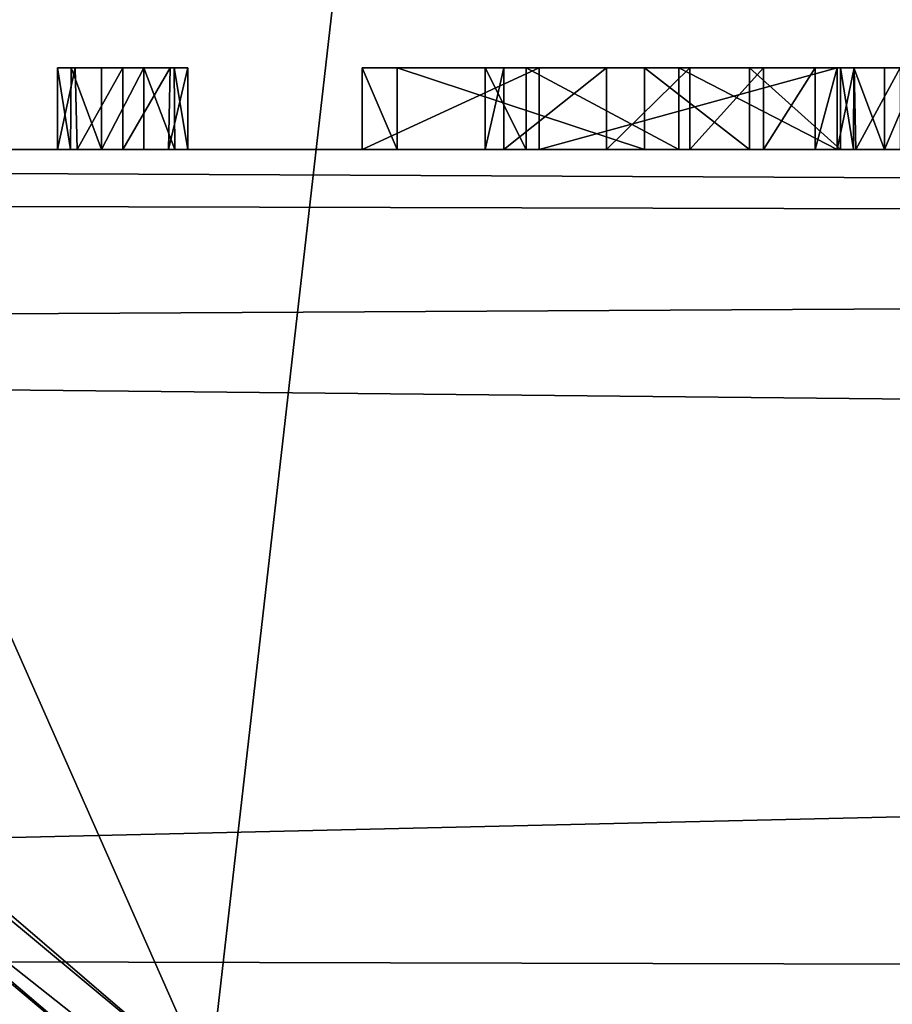
# Model space of a CAD drawing. Units: millimetres. Extents: x -32 to 32, y -133 to 32.
# Drawn here: x -9 to -7, y -23 to -21 of the extents above; entities that cross this region are included whole.
import ezdxf

# ---------------------------------------------------------------- set-up
doc = ezdxf.new("R2010")
doc.units = ezdxf.units.MM
doc.header["$LTSCALE"] = 101.851852
for name, color, linetype in [('100', 7, 'CONTINUOUS'), ('101', 7, 'CONTINUOUS'), ('102', 7, 'CONTINUOUS'), ('103', 7, 'CONTINUOUS'), ('104', 7, 'CONTINUOUS'), ('2', 7, 'CONTINUOUS'), ('249', 7, 'CONTINUOUS'), ('250', 7, 'CONTINUOUS'), ('251', 7, 'CONTINUOUS'), ('252', 7, 'CONTINUOUS'), ('253', 7, 'CONTINUOUS'), ('254', 7, 'CONTINUOUS'), ('255', 7, 'CONTINUOUS'), ('256', 7, 'CONTINUOUS'), ('258', 7, 'CONTINUOUS'), ('279', 7, 'CONTINUOUS'), ('28', 7, 'CONTINUOUS'), ('29', 7, 'CONTINUOUS'), ('54', 7, 'CONTINUOUS'), ('68', 7, 'CONTINUOUS'), ('69', 7, 'CONTINUOUS'), ('70', 7, 'CONTINUOUS'), ('93', 7, 'CONTINUOUS'), ('94', 7, 'CONTINUOUS'), ('95', 7, 'CONTINUOUS'), ('96', 7, 'CONTINUOUS'), ('99', 7, 'CONTINUOUS')]:
    doc.layers.add(name, color=color, linetype=linetype)

msp = doc.modelspace()

# ---------------------------------------------------------------- linework, layer by layer
at = {"layer": '100', "linetype": 'Continuous'}
for points in [[(-7.523, -21, 16.146), (-7.4945, -21, 16.0775), (-7.523, -20.82, 16.146), (-7.523, -21, 16.146)], [(-7.523, -20.82, 16.146), (-7.4945, -21, 16.0775), (-7.4934, -20.82, 16.0786), (-7.523, -20.82, 16.146)], [(-7.4945, -21, 16.0775), (-7.426, -21, 16.049), (-7.4934, -20.82, 16.0786), (-7.4945, -21, 16.0775)], [(-7.426, -21, 16.049), (-7.426, -20.82, 16.049), (-7.4934, -20.82, 16.0786), (-7.426, -21, 16.049)]]:
    msp.add_3dface(points, dxfattribs=at)
at = {"layer": '101', "linetype": 'Continuous'}
for points in [[(-7.523, -21, 16.181), (-7.523, -21, 16.146), (-7.523, -20.82, 16.146), (-7.523, -21, 16.181)], [(-7.523, -20.82, 16.181), (-7.523, -21, 16.181), (-7.523, -20.82, 16.146), (-7.523, -20.82, 16.181)]]:
    msp.add_3dface(points, dxfattribs=at)
at = {"layer": '102', "linetype": 'Continuous'}
for points in [[(-8.307, -21, 16.826), (-8.2161, -21, 17.2128), (-8.307, -20.82, 16.826), (-8.307, -21, 16.826)], [(-8.307, -20.82, 16.826), (-8.2161, -21, 17.2128), (-8.2161, -20.82, 17.2128), (-8.307, -20.82, 16.826)], [(-8.2161, -21, 17.2128), (-7.8793, -21, 17.3782), (-8.2161, -20.82, 17.2128), (-8.2161, -21, 17.2128)], [(-8.2161, -20.82, 17.2128), (-7.8793, -21, 17.3782), (-7.8793, -20.82, 17.3782), (-8.2161, -20.82, 17.2128)], [(-7.8793, -21, 17.3782), (-7.53, -21, 17.211), (-7.8793, -20.82, 17.3782), (-7.8793, -21, 17.3782)], [(-7.8793, -20.82, 17.3782), (-7.53, -21, 17.211), (-7.53, -20.82, 17.211), (-7.8793, -20.82, 17.3782)]]:
    msp.add_3dface(points, dxfattribs=at)
at = {"layer": '103', "linetype": 'Continuous'}
for points in [[(-8.2659, -21, 16.5059), (-8.307, -21, 16.826), (-8.2659, -20.82, 16.5059), (-8.2659, -21, 16.5059)], [(-8.307, -21, 16.826), (-8.307, -20.82, 16.826), (-8.2659, -20.82, 16.5059), (-8.307, -21, 16.826)], [(-8.039, -21, 16.2583), (-8.2659, -21, 16.5059), (-8.039, -20.82, 16.2583), (-8.039, -21, 16.2583)], [(-8.039, -20.82, 16.2583), (-8.2659, -21, 16.5059), (-8.2659, -20.82, 16.5059), (-8.039, -20.82, 16.2583)], [(-7.8553, -21, 16.2364), (-8.039, -21, 16.2583), (-7.8553, -20.82, 16.2364), (-7.8553, -21, 16.2364)], [(-7.8553, -20.82, 16.2364), (-8.039, -21, 16.2583), (-8.039, -20.82, 16.2583), (-7.8553, -20.82, 16.2364)], [(-7.6929, -21, 16.273), (-7.8553, -21, 16.2364), (-7.6929, -20.82, 16.273), (-7.6929, -21, 16.273)], [(-7.6929, -20.82, 16.273), (-7.8553, -21, 16.2364), (-7.8553, -20.82, 16.2364), (-7.6929, -20.82, 16.273)], [(-7.5784, -21, 16.3459), (-7.6929, -21, 16.273), (-7.5784, -20.82, 16.3459), (-7.5784, -21, 16.3459)], [(-7.5784, -20.82, 16.3459), (-7.6929, -21, 16.273), (-7.6929, -20.82, 16.273), (-7.5784, -20.82, 16.3459)], [(-7.53, -21, 16.451), (-7.5784, -21, 16.3459), (-7.53, -20.82, 16.451), (-7.53, -21, 16.451)], [(-7.53, -20.82, 16.451), (-7.5784, -21, 16.3459), (-7.5784, -20.82, 16.3459), (-7.53, -20.82, 16.451)]]:
    msp.add_3dface(points, dxfattribs=at)
at = {"layer": '104', "linetype": 'Continuous'}
for points in [[(-7.53, -21, 17.211), (-7.53, -21, 16.451), (-7.53, -20.82, 17.211), (-7.53, -21, 17.211)], [(-7.53, -20.82, 17.211), (-7.53, -21, 16.451), (-7.53, -20.82, 16.451), (-7.53, -20.82, 17.211)]]:
    msp.add_3dface(points, dxfattribs=at)
at = {"layer": '2', "linetype": 'Continuous'}
for points in [[(-20.5, 20.5782, 150.7168), (-20.5, -72.3373, 165.4332), (20.5, 20.5782, 150.7168), (-20.5, 20.5782, 150.7168)], [(20.5, 20.5782, 150.7168), (-20.5, -72.3373, 165.4332), (20.5, -72.3373, 165.4332), (20.5, 20.5782, 150.7168)]]:
    msp.add_3dface(points, dxfattribs=at)
at = {"layer": '249', "linetype": 'Continuous'}
for points in [[(-9.2073, -21, 18.1968), (-9.25, -21, 18.095), (-9.2112, -20.82, 18.1885), (-9.2073, -21, 18.1968)], [(-9.2112, -20.82, 18.1885), (-9.25, -21, 18.095), (-9.25, -20.82, 18.095), (-9.2112, -20.82, 18.1885)], [(-9.1065, -20.82, 18.2385), (-9.2073, -21, 18.1968), (-9.2112, -20.82, 18.1885), (-9.1065, -20.82, 18.2385)], [(-9.1065, -21, 18.2385), (-9.2073, -21, 18.1968), (-9.1065, -20.82, 18.2385), (-9.1065, -21, 18.2385)], [(-9.0057, -21, 18.1968), (-9.1065, -21, 18.2385), (-9.0018, -20.82, 18.1885), (-9.0057, -21, 18.1968)], [(-9.0018, -20.82, 18.1885), (-9.1065, -21, 18.2385), (-9.1065, -20.82, 18.2385), (-9.0018, -20.82, 18.1885)], [(-8.963, -21, 18.095), (-9.0057, -21, 18.1968), (-8.963, -20.82, 18.095), (-8.963, -21, 18.095)], [(-8.963, -20.82, 18.095), (-9.0057, -21, 18.1968), (-9.0018, -20.82, 18.1885), (-8.963, -20.82, 18.095)]]:
    msp.add_3dface(points, dxfattribs=at)
at = {"layer": '250', "linetype": 'Continuous'}
for points in [[(-8.963, -21, 16.146), (-8.963, -21, 18.095), (-8.963, -20.82, 16.146), (-8.963, -21, 16.146)], [(-8.963, -21, 18.095), (-8.963, -20.82, 18.095), (-8.963, -20.82, 16.146), (-8.963, -21, 18.095)]]:
    msp.add_3dface(points, dxfattribs=at)
at = {"layer": '251', "linetype": 'Continuous'}
for points in [[(-9.06, -21, 16.049), (-8.9915, -21, 16.0775), (-9.06, -20.82, 16.049), (-9.06, -21, 16.049)], [(-9.06, -20.82, 16.049), (-8.9915, -21, 16.0775), (-8.9926, -20.82, 16.0786), (-9.06, -20.82, 16.049)], [(-8.9915, -21, 16.0775), (-8.963, -21, 16.146), (-8.9926, -20.82, 16.0786), (-8.9915, -21, 16.0775)], [(-8.963, -21, 16.146), (-8.963, -20.82, 16.146), (-8.9926, -20.82, 16.0786), (-8.963, -21, 16.146)]]:
    msp.add_3dface(points, dxfattribs=at)
at = {"layer": '252', "linetype": 'Continuous'}
for points in [[(-9.153, -21, 16.049), (-9.06, -21, 16.049), (-9.06, -20.82, 16.049), (-9.153, -21, 16.049)], [(-9.153, -21, 16.049), (-9.06, -20.82, 16.049), (-9.153, -20.82, 16.049), (-9.153, -21, 16.049)]]:
    msp.add_3dface(points, dxfattribs=at)
at = {"layer": '253', "linetype": 'Continuous'}
for points in [[(-9.25, -21, 16.146), (-9.2215, -21, 16.0775), (-9.25, -20.82, 16.146), (-9.25, -21, 16.146)], [(-9.25, -20.82, 16.146), (-9.2215, -21, 16.0775), (-9.2204, -20.82, 16.0786), (-9.25, -20.82, 16.146)], [(-9.2215, -21, 16.0775), (-9.153, -21, 16.049), (-9.2204, -20.82, 16.0786), (-9.2215, -21, 16.0775)], [(-9.153, -21, 16.049), (-9.153, -20.82, 16.049), (-9.2204, -20.82, 16.0786), (-9.153, -21, 16.049)]]:
    msp.add_3dface(points, dxfattribs=at)
at = {"layer": '254', "linetype": 'Continuous'}
for points in [[(-9.25, -21, 18.095), (-9.25, -21, 16.146), (-9.25, -20.82, 18.095), (-9.25, -21, 18.095)], [(-9.25, -20.82, 18.095), (-9.25, -21, 16.146), (-9.25, -20.82, 16.146), (-9.25, -20.82, 18.095)]]:
    msp.add_3dface(points, dxfattribs=at)
at = {"layer": '255', "color": 250, "linetype": 'Continuous', "true_color": 0x282828}
for points in [[(-9.2112, -20.82, 18.1885), (-9.25, -20.82, 18.095), (-9.2204, -20.82, 16.0786), (-9.2112, -20.82, 18.1885)], [(-9.25, -20.82, 18.095), (-9.25, -20.82, 16.146), (-9.2204, -20.82, 16.0786), (-9.25, -20.82, 18.095)], [(-9.153, -20.82, 16.049), (-9.2112, -20.82, 18.1885), (-9.2204, -20.82, 16.0786), (-9.153, -20.82, 16.049)], [(-9.1065, -20.82, 18.2385), (-9.2112, -20.82, 18.1885), (-9.153, -20.82, 16.049), (-9.1065, -20.82, 18.2385)], [(-9.06, -20.82, 16.049), (-9.1065, -20.82, 18.2385), (-9.153, -20.82, 16.049), (-9.06, -20.82, 16.049)], [(-9.0018, -20.82, 18.1885), (-9.1065, -20.82, 18.2385), (-9.06, -20.82, 16.049), (-9.0018, -20.82, 18.1885)], [(-9.0018, -20.82, 18.1885), (-9.06, -20.82, 16.049), (-8.9926, -20.82, 16.0786), (-9.0018, -20.82, 18.1885)], [(-8.963, -20.82, 18.095), (-9.0018, -20.82, 18.1885), (-8.963, -20.82, 16.146), (-8.963, -20.82, 18.095)], [(-8.963, -20.82, 16.146), (-9.0018, -20.82, 18.1885), (-8.9926, -20.82, 16.0786), (-8.963, -20.82, 16.146)], [(-8.1877, -20.82, 17.5707), (-8.5781, -20.82, 17.0352), (-8.2161, -20.82, 17.2128), (-8.1877, -20.82, 17.5707)], [(-8.5781, -20.82, 17.0352), (-8.5009, -20.82, 16.3135), (-8.307, -20.82, 16.826), (-8.5781, -20.82, 17.0352)], [(-8.5781, -20.82, 17.0352), (-8.307, -20.82, 16.826), (-8.2161, -20.82, 17.2128), (-8.5781, -20.82, 17.0352)], [(-8.5009, -20.82, 16.3135), (-7.955, -20.82, 16), (-8.2659, -20.82, 16.5059), (-8.5009, -20.82, 16.3135)], [(-8.307, -20.82, 16.826), (-8.5009, -20.82, 16.3135), (-8.2659, -20.82, 16.5059), (-8.307, -20.82, 16.826)], [(-7.955, -20.82, 16), (-8.039, -20.82, 16.2583), (-8.2659, -20.82, 16.5059), (-7.955, -20.82, 16)], [(-8.1877, -20.82, 17.5707), (-8.2161, -20.82, 17.2128), (-7.8793, -20.82, 17.3782), (-8.1877, -20.82, 17.5707)], [(-7.53, -20.82, 17.456), (-8.1877, -20.82, 17.5707), (-7.53, -20.82, 17.211), (-7.53, -20.82, 17.456)], [(-8.1877, -20.82, 17.5707), (-7.8793, -20.82, 17.3782), (-7.53, -20.82, 17.211), (-8.1877, -20.82, 17.5707)], [(-7.955, -20.82, 16), (-7.8553, -20.82, 16.2364), (-8.039, -20.82, 16.2583), (-7.955, -20.82, 16)], [(-7.955, -20.82, 16), (-7.7239, -20.82, 16.0483), (-7.8553, -20.82, 16.2364), (-7.955, -20.82, 16)], [(-7.7239, -20.82, 16.0483), (-7.6929, -20.82, 16.273), (-7.8553, -20.82, 16.2364), (-7.7239, -20.82, 16.0483)], [(-7.7239, -20.82, 16.0483), (-7.523, -20.82, 16.181), (-7.6929, -20.82, 16.273), (-7.7239, -20.82, 16.0483)], [(-7.523, -20.82, 16.181), (-7.5784, -20.82, 16.3459), (-7.6929, -20.82, 16.273), (-7.523, -20.82, 16.181)], [(-7.523, -20.82, 16.181), (-7.53, -20.82, 16.451), (-7.5784, -20.82, 16.3459), (-7.523, -20.82, 16.181)], [(-7.53, -20.82, 17.456), (-7.523, -20.82, 16.181), (-7.53, -20.82, 18.224), (-7.53, -20.82, 17.456)], [(-7.523, -20.82, 16.181), (-7.53, -20.82, 17.456), (-7.53, -20.82, 17.211), (-7.523, -20.82, 16.181)], [(-7.53, -20.82, 18.224), (-7.523, -20.82, 16.181), (-7.4934, -20.82, 16.0786), (-7.53, -20.82, 18.224)], [(-7.523, -20.82, 16.181), (-7.53, -20.82, 17.211), (-7.53, -20.82, 16.451), (-7.523, -20.82, 16.181)], [(-7.4924, -20.82, 18.3145), (-7.53, -20.82, 18.224), (-7.4934, -20.82, 16.0786), (-7.4924, -20.82, 18.3145)], [(-7.523, -20.82, 16.181), (-7.523, -20.82, 16.146), (-7.4934, -20.82, 16.0786), (-7.523, -20.82, 16.181)], [(-7.426, -20.82, 16.049), (-7.4924, -20.82, 18.3145), (-7.4934, -20.82, 16.0786), (-7.426, -20.82, 16.049)], [(-7.391, -20.82, 18.363), (-7.4924, -20.82, 18.3145), (-7.426, -20.82, 16.049), (-7.391, -20.82, 18.363)], [(-7.349, -20.82, 16.049), (-7.391, -20.82, 18.363), (-7.426, -20.82, 16.049), (-7.349, -20.82, 16.049)]]:
    msp.add_3dface(points, dxfattribs=at)
at = {"layer": '256', "color": 254, "linetype": 'Continuous', "true_color": 0xe6e6e6}
for points in [[(0, 32), (0, -32), (-13.8829, -28.8308), (0, 32)], [(-13.8829, 28.8308), (0, 32), (-13.8829, -28.8308), (-13.8829, 28.8308)]]:
    msp.add_3dface(points, dxfattribs=at)
at = {"layer": '258', "color": 254, "linetype": 'Continuous', "true_color": 0xe6e6e6}
for points in [[(20, -21, 6), (-20, -21, 6), (13.6615, -28.3826, 6), (20, -21, 6)], [(0, -31.5, 6), (-20, -21, 6), (-13.6616, -28.3826, 6), (0, -31.5, 6)], [(-20, -21, 6), (0, -31.5, 6), (13.6615, -28.3826, 6), (-20, -21, 6)]]:
    msp.add_3dface(points, dxfattribs=at)
at = {"layer": '279', "linetype": 'Continuous'}
for points in [[(-8.9155, -23.063, 134), (-15.6892, -17.2527, 134), (-14.4508, -10.5504, 134), (-8.9155, -23.063, 134)], [(-8.9155, -23.063, 134), (-14.4508, -10.5504, 134), (-8.1021, -15.9528, 134), (-8.9155, -23.063, 134)], [(-4.7646, -24.5688, 134), (-8.9155, -23.063, 134), (-8.1021, -15.9528, 134), (-4.7646, -24.5688, 134)], [(0, -17.8929, 134), (-4.7646, -24.5688, 134), (-8.1021, -15.9528, 134), (0, -17.8929, 134)]]:
    msp.add_3dface(points, dxfattribs=at)
at = {"layer": '28', "linetype": 'Continuous'}
msp.add_3dface([(-14.7347, -18.5409, 144.9314), (-9.6084, -22.911, 139.2137), (-8.2332, -23.9278, 144.8059), (-14.7347, -18.5409, 144.9314)], dxfattribs=at)
at = {"layer": '29', "linetype": 'Continuous'}
for points in [[(-12.9292, -21.8719, 147.7381), (-14.7347, -18.5409, 144.9314), (-6.3987, -25.1361, 147.2114), (-12.9292, -21.8719, 147.7381)], [(-14.7347, -18.5409, 144.9314), (-8.2332, -23.9278, 144.8059), (-6.3987, -25.1361, 147.2114), (-14.7347, -18.5409, 144.9314)], [(-11.6316, -24.8776, 150.1658), (-12.9292, -21.8719, 147.7381), (-5.7703, -26.0553, 149.4584), (-11.6316, -24.8776, 150.1658)], [(-12.9292, -21.8719, 147.7381), (-6.3987, -25.1361, 147.2114), (-5.7703, -26.0553, 149.4584), (-12.9292, -21.8719, 147.7381)]]:
    msp.add_3dface(points, dxfattribs=at)
at = {"layer": '54', "linetype": 'Continuous'}
for points in [[(-15.8031, -17.3362, 134.0584), (-15.6892, -17.2527, 134), (-8.9155, -23.063, 134), (-15.8031, -17.3362, 134.0584)], [(-15.8505, -17.371, 134.1987), (-15.8031, -17.3362, 134.0584), (-8.8772, -23.2387, 134.0583), (-15.8505, -17.371, 134.1987)], [(-8.8772, -23.2387, 134.0583), (-15.8031, -17.3362, 134.0584), (-8.9155, -23.063, 134), (-8.8772, -23.2387, 134.0583)], [(-9.4921, -22.9854, 134.1962), (-15.8505, -17.371, 134.1987), (-8.8772, -23.2387, 134.0583), (-9.4921, -22.9854, 134.1962)]]:
    msp.add_3dface(points, dxfattribs=at)
at = {"layer": '68', "color": 9, "linetype": 'Continuous', "true_color": 0xb1bdc9}
for points in [[(16.3081, -9.4175, 130), (9.4175, -16.3081, 130), (-20, -132, 130), (16.3081, -9.4175, 130)], [(20, -132, 130), (16.3081, -9.4175, 130), (-20, -132, 130), (20, -132, 130)], [(9.4175, -16.3081, 130), (0, -18.8325, 130), (-20, -132, 130), (9.4175, -16.3081, 130)], [(0, -18.8325, 130), (-9.4175, -16.3081, 130), (-20, -132, 130), (0, -18.8325, 130)]]:
    msp.add_3dface(points, dxfattribs=at)
at = {"layer": '69', "color": 9, "linetype": 'Continuous', "true_color": 0xb1bdc9}
for points in [[(-1.727, -21, 16), (-7.955, -21, 16), (-20, -21, 6), (-1.727, -21, 16)], [(-7.955, -21, 16), (-9.06, -21, 16.049), (-20, -21, 6), (-7.955, -21, 16)], [(4.294, -21, 16), (-1.727, -21, 16), (-20, -21, 6), (4.294, -21, 16)], [(8.548, -21, 16), (4.294, -21, 16), (-20, -21, 6), (8.548, -21, 16)], [(9.153, -21, 16.049), (8.548, -21, 16), (-20, -21, 6), (9.153, -21, 16.049)], [(20, -21, 6), (9.153, -21, 16.049), (-20, -21, 6), (20, -21, 6)], [(-3.9973, -21, 24.306), (-3.7452, -21, 24.6548), (-20, -21, 6), (-3.9973, -21, 24.306)], [(-20, -21, 6), (-3.7452, -21, 24.6548), (20, -21, 105), (-20, -21, 6)], [(-4.1952, -21, 23.9249), (-3.9973, -21, 24.306), (-20, -21, 6), (-4.1952, -21, 23.9249)], [(-9.2073, -21, 18.1968), (-4.1952, -21, 23.9249), (-20, -21, 6), (-9.2073, -21, 18.1968)], [(-9.25, -21, 18.095), (-9.2073, -21, 18.1968), (-20, -21, 6), (-9.25, -21, 18.095)], [(-9.25, -21, 16.146), (-9.25, -21, 18.095), (-20, -21, 6), (-9.25, -21, 16.146)], [(-9.2215, -21, 16.0775), (-9.25, -21, 16.146), (-20, -21, 6), (-9.2215, -21, 16.0775)], [(-9.153, -21, 16.049), (-9.2215, -21, 16.0775), (-20, -21, 6), (-9.153, -21, 16.049)], [(-9.06, -21, 16.049), (-9.153, -21, 16.049), (-20, -21, 6), (-9.06, -21, 16.049)], [(-20, -21, 105), (-20, -21, 6), (20, -21, 105), (-20, -21, 105)], [(-4.3355, -21, 23.5198), (-4.1952, -21, 23.9249), (-9.2073, -21, 18.1968), (-4.3355, -21, 23.5198)], [(-4.4166, -21, 23.0941), (-4.3355, -21, 23.5198), (-9.2073, -21, 18.1968), (-4.4166, -21, 23.0941)], [(-4.4349, -21, 22.6664), (-4.4166, -21, 23.0941), (-9.2073, -21, 18.1968), (-4.4349, -21, 22.6664)], [(-4.391, -21, 22.2401), (-4.4349, -21, 22.6664), (-9.2073, -21, 18.1968), (-4.391, -21, 22.2401)], [(-4.2843, -21, 21.8213), (-4.391, -21, 22.2401), (-9.2073, -21, 18.1968), (-4.2843, -21, 21.8213)], [(-4.1197, -21, 21.4242), (-4.2843, -21, 21.8213), (-9.2073, -21, 18.1968), (-4.1197, -21, 21.4242)], [(-3.8994, -21, 21.0562), (-4.1197, -21, 21.4242), (-9.2073, -21, 18.1968), (-3.8994, -21, 21.0562)], [(-3.6276, -21, 20.7241), (-3.8994, -21, 21.0562), (-9.2073, -21, 18.1968), (-3.6276, -21, 20.7241)], [(-9.1065, -21, 18.2385), (-3.6276, -21, 20.7241), (-9.2073, -21, 18.1968), (-9.1065, -21, 18.2385)], [(-7.4887, -21, 18.3226), (-7.391, -21, 18.363), (-9.1065, -21, 18.2385), (-7.4887, -21, 18.3226)], [(-7.391, -21, 18.363), (1.4788, -21, 19.798), (-9.1065, -21, 18.2385), (-7.391, -21, 18.363)], [(-7.53, -21, 18.224), (-7.4887, -21, 18.3226), (-9.1065, -21, 18.2385), (-7.53, -21, 18.224)], [(-9.0057, -21, 18.1968), (-7.53, -21, 18.224), (-9.1065, -21, 18.2385), (-9.0057, -21, 18.1968)], [(-3.3078, -21, 20.4316), (-3.6276, -21, 20.7241), (-9.1065, -21, 18.2385), (-3.3078, -21, 20.4316)], [(-2.9534, -21, 20.1918), (-3.3078, -21, 20.4316), (-9.1065, -21, 18.2385), (-2.9534, -21, 20.1918)], [(-2.568, -21, 20.006), (-2.9534, -21, 20.1918), (-9.1065, -21, 18.2385), (-2.568, -21, 20.006)], [(-2.1543, -21, 19.8767), (-2.568, -21, 20.006), (-9.1065, -21, 18.2385), (-2.1543, -21, 19.8767)], [(-1.7306, -21, 19.8087), (-2.1543, -21, 19.8767), (-9.1065, -21, 18.2385), (-1.7306, -21, 19.8087)], [(-1.3017, -21, 19.8032), (-1.7306, -21, 19.8087), (-9.1065, -21, 18.2385), (-1.3017, -21, 19.8032)], [(1.4788, -21, 19.798), (-1.3017, -21, 19.8032), (-9.1065, -21, 18.2385), (1.4788, -21, 19.798)], [(-9.06, -21, 16.049), (-7.955, -21, 16), (-8.9915, -21, 16.0775), (-9.06, -21, 16.049)], [(-8.963, -21, 18.095), (-7.53, -21, 18.224), (-9.0057, -21, 18.1968), (-8.963, -21, 18.095)], [(-7.955, -21, 16), (-8.5009, -21, 16.3135), (-8.9915, -21, 16.0775), (-7.955, -21, 16)], [(-8.9915, -21, 16.0775), (-8.5009, -21, 16.3135), (-8.963, -21, 16.146), (-8.9915, -21, 16.0775)], [(-8.1877, -21, 17.5707), (-7.53, -21, 18.224), (-8.963, -21, 18.095), (-8.1877, -21, 17.5707)], [(-8.5781, -21, 17.0352), (-8.1877, -21, 17.5707), (-8.963, -21, 18.095), (-8.5781, -21, 17.0352)], [(-8.5009, -21, 16.3135), (-8.5781, -21, 17.0352), (-8.963, -21, 16.146), (-8.5009, -21, 16.3135)], [(-8.5781, -21, 17.0352), (-8.963, -21, 18.095), (-8.963, -21, 16.146), (-8.5781, -21, 17.0352)], [(-8.2659, -21, 16.5059), (-7.53, -21, 17.211), (-8.307, -21, 16.826), (-8.2659, -21, 16.5059)], [(-8.307, -21, 16.826), (-7.53, -21, 17.211), (-8.2161, -21, 17.2128), (-8.307, -21, 16.826)], [(-7.53, -21, 16.451), (-7.53, -21, 17.211), (-8.2659, -21, 16.5059), (-7.53, -21, 16.451)], [(-8.039, -21, 16.2583), (-7.53, -21, 16.451), (-8.2659, -21, 16.5059), (-8.039, -21, 16.2583)], [(-8.2161, -21, 17.2128), (-7.53, -21, 17.211), (-7.8793, -21, 17.3782), (-8.2161, -21, 17.2128)], [(-7.53, -21, 17.456), (-7.53, -21, 18.224), (-8.1877, -21, 17.5707), (-7.53, -21, 17.456)], [(-7.5784, -21, 16.3459), (-7.53, -21, 16.451), (-8.039, -21, 16.2583), (-7.5784, -21, 16.3459)], [(-7.6929, -21, 16.273), (-7.5784, -21, 16.3459), (-8.039, -21, 16.2583), (-7.6929, -21, 16.273)], [(-7.8553, -21, 16.2364), (-7.6929, -21, 16.273), (-8.039, -21, 16.2583), (-7.8553, -21, 16.2364)], [(-7.7239, -21, 16.0483), (-7.955, -21, 16), (-6.2233, -21, 16.0027), (-7.7239, -21, 16.0483)], [(-6.2233, -21, 16.0027), (-7.955, -21, 16), (-1.727, -21, 16), (-6.2233, -21, 16.0027)], [(-7.523, -21, 16.146), (-7.523, -21, 16.181), (-7.7239, -21, 16.0483), (-7.523, -21, 16.146)], [(-7.4945, -21, 16.0775), (-7.523, -21, 16.146), (-7.7239, -21, 16.0483), (-7.4945, -21, 16.0775)], [(-7.426, -21, 16.049), (-7.4945, -21, 16.0775), (-7.7239, -21, 16.0483), (-7.426, -21, 16.049)], [(-7.349, -21, 16.049), (-7.426, -21, 16.049), (-7.7239, -21, 16.0483), (-7.349, -21, 16.049)], [(-7.349, -21, 16.049), (-7.7239, -21, 16.0483), (-6.2233, -21, 16.0027), (-7.349, -21, 16.049)]]:
    msp.add_3dface(points, dxfattribs=at)
at = {"layer": '70', "color": 9, "linetype": 'Continuous', "true_color": 0xb1bdc9}
for points in [[(-20, -21, 105), (20, -21, 105), (20, -21.1987, 107.8156), (-20, -21, 105)], [(-20, -21, 105), (20, -21.1987, 107.8156), (-20, -21.0993, 107.0347), (-20, -21, 105)], [(-20, -21.0993, 107.0347), (20, -21.1987, 107.8156), (-20, -21.4218, 108.9572), (-20, -21.0993, 107.0347)], [(20, -21.1987, 107.8156), (20, -21.8291, 110.2844), (-20, -21.4218, 108.9572), (20, -21.1987, 107.8156)], [(-20, -21.4218, 108.9572), (20, -21.8291, 110.2844), (-20, -22.7671, 112.085), (-20, -21.4218, 108.9572)], [(20, -21.8291, 110.2844), (20, -22.859, 112.2135), (-20, -22.7671, 112.085), (20, -21.8291, 110.2844)], [(20, -22.859, 112.2135), (20, -24.4203, 113.7383), (-20, -22.7671, 112.085), (20, -22.859, 112.2135)], [(-20, -22.7671, 112.085), (20, -24.4203, 113.7383), (-20, -25.2771, 114.2343), (-20, -22.7671, 112.085)]]:
    msp.add_3dface(points, dxfattribs=at)
at = {"layer": '93', "linetype": 'Continuous'}
for points in [[(-7.955, -21, 16), (-7.7239, -21, 16.0483), (-7.955, -20.82, 16), (-7.955, -21, 16)], [(-7.955, -20.82, 16), (-7.7239, -21, 16.0483), (-7.7239, -20.82, 16.0483), (-7.955, -20.82, 16)], [(-7.7239, -21, 16.0483), (-7.523, -21, 16.181), (-7.7239, -20.82, 16.0483), (-7.7239, -21, 16.0483)], [(-7.7239, -20.82, 16.0483), (-7.523, -21, 16.181), (-7.523, -20.82, 16.181), (-7.7239, -20.82, 16.0483)]]:
    msp.add_3dface(points, dxfattribs=at)
at = {"layer": '94', "linetype": 'Continuous'}
for points in [[(-8.1877, -21, 17.5707), (-8.5781, -21, 17.0352), (-8.1877, -20.82, 17.5707), (-8.1877, -21, 17.5707)], [(-8.5781, -21, 17.0352), (-8.5009, -21, 16.3135), (-8.5781, -20.82, 17.0352), (-8.5781, -21, 17.0352)], [(-8.1877, -20.82, 17.5707), (-8.5781, -21, 17.0352), (-8.5781, -20.82, 17.0352), (-8.1877, -20.82, 17.5707)], [(-8.5781, -20.82, 17.0352), (-8.5009, -21, 16.3135), (-8.5009, -20.82, 16.3135), (-8.5781, -20.82, 17.0352)], [(-8.5009, -21, 16.3135), (-7.955, -21, 16), (-8.5009, -20.82, 16.3135), (-8.5009, -21, 16.3135)], [(-7.955, -21, 16), (-7.955, -20.82, 16), (-8.5009, -20.82, 16.3135), (-7.955, -21, 16)], [(-7.53, -21, 17.456), (-8.1877, -21, 17.5707), (-7.53, -20.82, 17.456), (-7.53, -21, 17.456)], [(-7.53, -20.82, 17.456), (-8.1877, -21, 17.5707), (-8.1877, -20.82, 17.5707), (-7.53, -20.82, 17.456)]]:
    msp.add_3dface(points, dxfattribs=at)
at = {"layer": '95', "linetype": 'Continuous'}
for points in [[(-7.53, -21, 18.224), (-7.53, -21, 17.456), (-7.53, -20.82, 18.224), (-7.53, -21, 18.224)], [(-7.53, -21, 17.456), (-7.53, -20.82, 17.456), (-7.53, -20.82, 18.224), (-7.53, -21, 17.456)]]:
    msp.add_3dface(points, dxfattribs=at)
at = {"layer": '96', "linetype": 'Continuous'}
for points in [[(-7.4887, -21, 18.3226), (-7.53, -21, 18.224), (-7.4924, -20.82, 18.3145), (-7.4887, -21, 18.3226)], [(-7.53, -21, 18.224), (-7.53, -20.82, 18.224), (-7.4924, -20.82, 18.3145), (-7.53, -21, 18.224)], [(-7.391, -20.82, 18.363), (-7.4887, -21, 18.3226), (-7.4924, -20.82, 18.3145), (-7.391, -20.82, 18.363)], [(-7.391, -21, 18.363), (-7.4887, -21, 18.3226), (-7.391, -20.82, 18.363), (-7.391, -21, 18.363)]]:
    msp.add_3dface(points, dxfattribs=at)
at = {"layer": '99', "linetype": 'Continuous'}
for points in [[(-7.426, -21, 16.049), (-7.349, -21, 16.049), (-7.349, -20.82, 16.049), (-7.426, -21, 16.049)], [(-7.426, -21, 16.049), (-7.349, -20.82, 16.049), (-7.426, -20.82, 16.049), (-7.426, -21, 16.049)]]:
    msp.add_3dface(points, dxfattribs=at)

doc.saveas('drawing.dxf')
